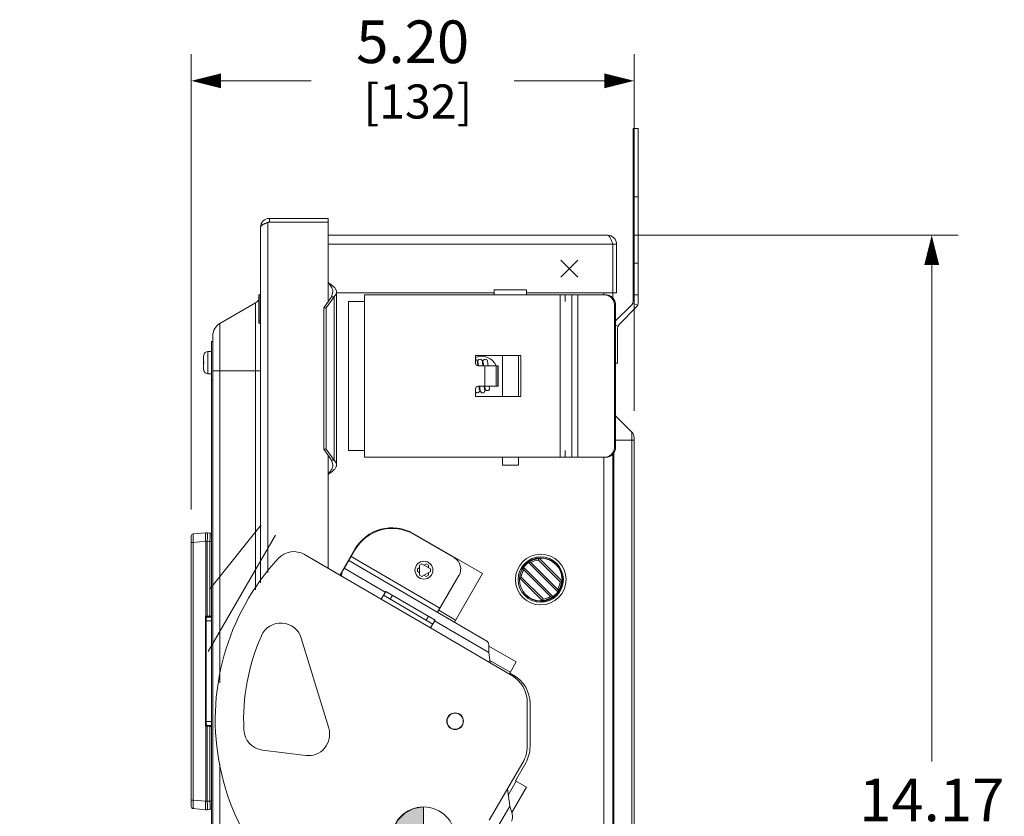
# Model space of a CAD drawing. Units: inches. Extents: x 0 to 246, y 0 to 50.
# Drawn here: x 48 to 60, y 30 to 39 of the extents above; entities that cross this region are included whole.
import ezdxf

# ---------------------------------------------------------------- set-up
doc = ezdxf.new("R2010")
doc.units = ezdxf.units.IN
doc.header["$MEASUREMENT"] = 0
doc.linetypes.add('CENTER2', pattern=[1.125, 0.75, -0.125, 0.125, -0.125])
for name, color, linetype, lineweight in [('CENTER1', 2, 'CENTER2', 20), ('CONTINUOUS1', 7, 'Continuous', 20), ('DIM', 2, 'Continuous', 20)]:
    doc.layers.add(name, color=color, linetype=linetype, lineweight=lineweight)
doc.styles.add('RomanS', font='romans.shx')
doc.dimstyles.new('SchneiderElectric Dual Below', dxfattribs={"dimscale": 0, "dimtxt": 0.1, "dimasz": 0.07, "dimexe": 0.0625, "dimexo": 0.0625, "dimgap": 0.04, "dimtad": 0, "dimtih": 1, "dimtoh": 1, "dimrnd": 0.001, "dimzin": 4, "dimdsep": 46, "dimtxsty": 'RomanS', "dimblk": 'SEArrow', "dimcen": 0.09, "dimclrd": 256, "dimclre": 256, "dimclrt": 256, "dimadec": 0, "dimazin": 1, "dimtfac": 1, "dimtofl": 0, "dimtmove": 0, "dimatfit": 3, "dimldrblk": 'SEArrow', "dimfxl": 1, "dimtolj": 1, "dimtzin": 0, "dimlwd": -1, "dimlwe": -1, "dimarcsym": 0})

# ---------------------------------------------------------------- blocks, each defined once
blk = doc.blocks.new('CG_3D_BL3', base_point=(7.877, 22.699))
for points in [[(7.877, 22.699), (7.502, 22.699), (7.521, 22.814), (7.574, 22.919), (7.657, 23.002), (7.761, 23.055), (7.877, 23.074)], [(7.877, 22.699), (7.877, 22.324), (7.993, 22.342), (8.098, 22.395), (8.181, 22.478), (8.234, 22.583), (8.252, 22.699)]]:
    blk.add_hatch(color=256).paths.add_polyline_path(points)
for p, q in [((7.877, 23.074), (7.877, 22.699)), ((7.502, 22.699), (7.877, 22.699)), ((7.877, 22.699), (8.252, 22.699)), ((7.877, 22.699), (7.877, 22.324)), ((7.877, 22.696), (7.88, 22.699))]:
    blk.add_line(p, q)
for points in [[(7.877, 22.699), (7.502, 22.699), (7.521, 22.814), (7.574, 22.919), (7.657, 23.002), (7.761, 23.055), (7.877, 23.074), (7.877, 22.699)], [(7.877, 22.699), (7.877, 22.324), (7.993, 22.342), (8.098, 22.395), (8.181, 22.478), (8.234, 22.583), (8.252, 22.699), (7.877, 22.699)]]:
    blk.add_lwpolyline(points)
for start, end in [(90, 180), (0, 90), (180, 270), (270, 0)]:
    blk.add_arc((7.877, 22.699), 0.375, start, end)
blk = doc.blocks.new('SEArrow')
at = {"linetype": 'ByBlock', "lineweight": -2}
blk.add_lwpolyline([(0, 0, 0, 0.5, 0), (-1, 0, 0.5, 0.5, 0)], format="xyseb", dxfattribs=at)
blk = doc.blocks.new('*D38')
at = {"layer": 'Defpoints', "color": 0, "transparency": 16777216}
for p in [(54.977, 36.571), (54.887, 22.406), (58.779, 22.406)]:
    blk.add_point(p, dxfattribs=at)
at = {"layer": 'DIM', "transparency": 16777216}
for p, q in [((55.29, 36.571), (59.091, 36.571)), ((58.779, 36.221), (58.779, 30.397)), ((58.779, 22.756), (58.779, 28.58)), ((55.2, 22.406), (59.091, 22.406))]:
    blk.add_line(p, q, dxfattribs=at)
at = {"layer": 'DIM', "transparency": 16777216, "xscale": 0.35, "yscale": 0.35, "zscale": 0.35}
for p, rotation in [((58.779, 36.571), 90), ((58.779, 22.406), 270)]:
    blk.add_blockref('SEArrow', p, dxfattribs=dict(at, rotation=rotation))
at = {"layer": 'DIM', "transparency": 16777216, "insert": (58.779, 30.197), "char_height": 0.5, "attachment_point": 2, "line_spacing_factor": 0.9, "style": 'RomanS'}
blk.add_mtext('\\A1;14.17\\P{\\H0.8x; [360]', dxfattribs=at)
blk = doc.blocks.new('*D42')
at = {"layer": 'Defpoints', "color": 0, "transparency": 16777216}
for p in [(50.092, 29.87), (51.699, 22.203), (51.699, 20.536)]:
    blk.add_point(p, dxfattribs=at)
at = {"layer": 'DIM', "transparency": 16777216}
for p, q in [((50.092, 29.557), (50.092, 20.224)), ((51.699, 21.891), (51.699, 20.224)), ((50.092, 20.536), (49.742, 20.536)), ((51.349, 20.536), (50.442, 20.536))]:
    blk.add_line(p, q, dxfattribs=at)
at = {"layer": 'DIM', "transparency": 16777216, "xscale": 0.35, "yscale": 0.35, "zscale": 0.35, "rotation": 180}
blk.add_blockref('SEArrow', (50.092, 20.536), dxfattribs=at)
at = {"layer": 'DIM', "transparency": 16777216, "xscale": 0.35, "yscale": 0.35, "zscale": 0.35}
blk.add_blockref('SEArrow', (51.699, 20.536), dxfattribs=at)
at = {"layer": 'DIM', "transparency": 16777216, "insert": (48.742, 21.245), "char_height": 0.5, "attachment_point": 2, "line_spacing_factor": 0.9, "style": 'RomanS'}
blk.add_mtext('\\A1;1.61\\P{\\H0.8x; [41]', dxfattribs=at)
blk = doc.blocks.new('*D43')
at = {"layer": 'Defpoints', "color": 0, "transparency": 16777216}
for p in [(55.287, 38.382), (55.287, 34.198), (50.092, 33.043)]:
    blk.add_point(p, dxfattribs=at)
at = {"layer": 'DIM', "transparency": 16777216}
for p, q in [((50.092, 33.355), (50.092, 38.695)), ((55.287, 34.511), (55.287, 38.695)), ((50.442, 38.382), (51.499, 38.382)), ((54.937, 38.382), (53.88, 38.382))]:
    blk.add_line(p, q, dxfattribs=at)
at = {"layer": 'DIM', "transparency": 16777216, "xscale": 0.35, "yscale": 0.35, "zscale": 0.35, "rotation": 180}
blk.add_blockref('SEArrow', (50.092, 38.382), dxfattribs=at)
at = {"layer": 'DIM', "transparency": 16777216, "xscale": 0.35, "yscale": 0.35, "zscale": 0.35}
blk.add_blockref('SEArrow', (55.287, 38.382), dxfattribs=at)
at = {"layer": 'DIM', "transparency": 16777216, "insert": (52.69, 39.09), "char_height": 0.5, "attachment_point": 2, "line_spacing_factor": 0.9, "style": 'RomanS'}
blk.add_mtext('\\A1;5.20\\P{\\H0.8x; [132]', dxfattribs=at)

msp = doc.modelspace()

# ---------------------------------------------------------------- linework, layer by layer
at = {"layer": 'CONTINUOUS1'}
for p, q in [((55.277, 35.796), (55.277, 37.821)), ((55.277, 37.821), (55.334, 37.821)), ((55.334, 35.772), (55.334, 37.821)), ((55.277, 37.021), (55.334, 37.021)), ((51.009, 36.726), (51.009, 36.769)), ((51.009, 36.769), (51.699, 36.769)), ((51.699, 36.726), (51.699, 36.769)), ((50.906, 36.666), (50.906, 32.494)), ((51.009, 36.726), (50.992, 36.724)), ((50.992, 36.724), (50.992, 32.613)), ((51.009, 36.726), (51.698, 36.726)), ((51.698, 36.726), (51.698, 36.016)), ((54.977, 36.571), (51.698, 36.571)), ((55.037, 36.466), (51.698, 36.466)), ((55.037, 36.466), (55.037, 35.894)), ((55.037, 36.466), (55.082, 36.466)), ((55.082, 36.466), (55.082, 35.896)), ((54.427, 36.08), (54.627, 36.28)), ((54.427, 36.28), (54.627, 36.08)), ((55.277, 36.245), (55.334, 36.245)), ((51.698, 36.016), (51.698, 35.793)), ((53.647, 35.932), (53.647, 35.872)), ((53.647, 35.932), (54.027, 35.932)), ((54.027, 35.932), (54.027, 35.872)), ((50.885, 35.861), (50.885, 35.551)), ((50.901, 35.836), (50.885, 35.836)), ((50.901, 35.876), (50.901, 35.536)), ((51.738, 35.85), (51.646, 35.719)), ((51.768, 35.85), (51.676, 35.719)), ((51.738, 35.85), (51.755, 35.905)), ((51.768, 35.85), (51.738, 35.85)), ((51.768, 35.85), (51.768, 33.933)), ((51.798, 35.905), (51.798, 33.877)), ((51.798, 35.894), (53.647, 35.894)), ((52.125, 35.794), (52.125, 35.872)), ((52.125, 35.872), (54.478, 35.872)), ((54.027, 35.894), (55.037, 35.894)), ((54.419, 35.872), (54.419, 33.966)), ((54.478, 35.794), (54.478, 35.872)), ((54.479, 35.872), (54.479, 35.794)), ((54.479, 35.872), (54.939, 35.872)), ((54.557, 33.966), (54.557, 35.872)), ((54.628, 33.966), (54.628, 35.872)), ((54.932, 35.872), (54.932, 35.894)), ((55.037, 35.896), (55.082, 35.896)), ((55.037, 35.836), (55.037, 35.894)), ((55.277, 35.871), (55.334, 35.871)), ((50.846, 35.777), (50.428, 35.535)), ((50.846, 32.411), (50.846, 35.777)), ((51.646, 34.063), (51.646, 35.719)), ((51.676, 35.719), (51.646, 35.719)), ((51.676, 34.063), (51.676, 35.719)), ((51.937, 35.794), (51.937, 34.044)), ((51.937, 35.794), (52.125, 35.794)), ((52.125, 34.044), (52.125, 35.794)), ((54.478, 35.794), (54.479, 35.794)), ((55.057, 34.085), (55.057, 35.752)), ((55.057, 35.752), (55.071, 35.752)), ((55.071, 35.565), (55.26, 35.753)), ((55.071, 34.086), (55.071, 35.752)), ((55.112, 35.525), (55.317, 35.73)), ((55.273, 35.773), (55.26, 35.753)), ((55.277, 35.796), (55.273, 35.773)), ((55.273, 35.773), (55.33, 35.749)), ((55.317, 35.73), (55.33, 35.749)), ((55.33, 35.749), (55.334, 35.772)), ((50.428, 35.535), (50.428, 31.322)), ((50.901, 35.576), (50.885, 35.576)), ((55.071, 35.517), (55.099, 35.506)), ((55.094, 35.483), (55.099, 35.506)), ((55.094, 35.071), (55.094, 35.483)), ((55.099, 35.506), (55.112, 35.525)), ((50.346, 35.394), (50.346, 23.628)), ((50.33, 27.126), (50.33, 35.326)), ((50.33, 35.326), (50.346, 35.326)), ((50.238, 35.156), (50.238, 35.09)), ((50.239, 35.162), (50.239, 35.162)), ((50.288, 35.208), (50.288, 34.945)), ((50.288, 35.208), (50.33, 35.208)), ((53.427, 35.159), (53.427, 35.069)), ((53.957, 35.159), (53.427, 35.159)), ((53.744, 35.159), (53.744, 34.679)), ((53.93, 35.159), (53.93, 34.679)), ((53.957, 34.679), (53.957, 35.159)), ((50.238, 35.09), (50.239, 35.09)), ((50.238, 35.062), (50.238, 34.996)), ((50.239, 35.062), (50.238, 35.062)), ((53.457, 35.039), (53.693, 35.039)), ((53.461, 35.047), (53.462, 35.039)), ((53.538, 35.039), (53.538, 34.799)), ((53.574, 35.039), (53.574, 35.042)), ((53.671, 34.799), (53.671, 35.039)), ((53.688, 35.039), (53.688, 34.799)), ((53.693, 35.039), (53.693, 34.799)), ((55.094, 35.071), (55.071, 35.071)), ((50.239, 34.99), (50.239, 34.99)), ((50.288, 34.945), (50.33, 34.945)), ((50.906, 34.982), (50.346, 34.982)), ((50.33, 34.876), (50.346, 34.876)), ((53.693, 34.799), (53.457, 34.799)), ((53.427, 34.769), (53.427, 34.679)), ((53.957, 34.679), (53.427, 34.679)), ((55.071, 34.452), (55.261, 34.262)), ((55.261, 34.262), (55.261, 25.203)), ((55.287, 34.198), (55.287, 25.267)), ((55.071, 34.086), (55.057, 34.086)), ((55.071, 34.167), (55.287, 34.167)), ((51.738, 33.933), (51.646, 34.063)), ((51.676, 34.063), (51.646, 34.063)), ((51.768, 33.933), (51.676, 34.063)), ((51.698, 33.99), (51.698, 33.766)), ((52.125, 34.044), (51.937, 34.044)), ((52.125, 34.044), (52.125, 33.966)), ((52.125, 33.966), (54.478, 33.966)), ((53.744, 33.966), (53.744, 33.872)), ((53.93, 33.966), (53.93, 33.872)), ((54.478, 33.966), (54.478, 34.044)), ((54.479, 34.044), (54.478, 34.044)), ((54.479, 34.044), (54.479, 33.966)), ((54.939, 33.966), (54.479, 33.966)), ((54.932, 24.767), (54.932, 33.966)), ((55.037, 24.731), (55.037, 34.001)), ((55.051, 34.022), (55.051, 24.993)), ((51.738, 33.933), (51.755, 33.877)), ((51.768, 33.933), (51.738, 33.933)), ((53.744, 33.872), (53.93, 33.872)), ((51.698, 32.666), (51.698, 33.766)), ((50.912, 33.174), (50.306, 32.415)), ((50.092, 29.87), (50.092, 33.043)), ((50.115, 33.068), (50.262, 33.08)), ((50.279, 33.08), (50.312, 33.077)), ((51.08, 33.053), (50.291, 31.686)), ((50.325, 33.071), (50.33, 33.071)), ((52.695, 33.071), (53.509, 32.601)), ((53.179, 32.785), (52.701, 33.064)), ((50.092, 32.968), (50.115, 32.968)), ((50.115, 32.968), (50.262, 32.981)), ((50.115, 29.944), (50.115, 32.968)), ((50.262, 32.101), (50.262, 32.981)), ((50.279, 32.981), (50.262, 32.981)), ((50.279, 32.101), (50.279, 32.981)), ((50.279, 32.981), (50.312, 32.978)), ((50.312, 32.978), (50.312, 32.102)), ((50.33, 32.978), (50.312, 32.978)), ((52.321, 32.301), (51.422, 32.825)), ((51.837, 32.585), (52.012, 32.888)), ((52.017, 32.884), (51.873, 32.637)), ((51.837, 32.585), (51.503, 32.778)), ((51.912, 32.715), (51.917, 32.712)), ((51.942, 32.755), (53.561, 31.811)), ((51.952, 32.773), (51.947, 32.776)), ((51.969, 32.801), (53.009, 32.195)), ((52.798, 32.716), (52.771, 32.7)), ((52.771, 32.7), (52.771, 32.584)), ((52.798, 32.716), (52.898, 32.658)), ((52.822, 32.701), (52.847, 32.716)), ((52.847, 32.716), (52.874, 32.7)), ((52.874, 32.7), (52.874, 32.672)), ((54.018, 32.711), (53.956, 32.651)), ((53.981, 32.682), (54.014, 32.715)), ((54.052, 32.734), (54.049, 32.732)), ((54.049, 32.732), (54.393, 32.388)), ((54.052, 32.734), (54.078, 32.731)), ((54.078, 32.731), (54.392, 32.417)), ((54.421, 32.505), (54.165, 32.76)), ((54.176, 32.778), (54.172, 32.778)), ((54.438, 32.516), (54.176, 32.778)), ((51.842, 32.594), (51.857, 32.585)), ((52.369, 32.384), (51.888, 32.664)), ((52.746, 32.658), (52.771, 32.672)), ((52.746, 32.627), (52.746, 32.658)), ((52.771, 32.612), (52.746, 32.627)), ((52.771, 32.584), (52.798, 32.569)), ((52.798, 32.569), (52.898, 32.627)), ((52.847, 32.569), (52.822, 32.583)), ((52.874, 32.584), (52.847, 32.569)), ((52.874, 32.612), (52.874, 32.584)), ((52.898, 32.627), (52.898, 32.658)), ((52.982, 32.149), (53.233, 32.58)), ((53.509, 32.601), (53.181, 32.033)), ((53.992, 32.676), (53.99, 32.673)), ((53.99, 32.673), (53.993, 32.647)), ((54.336, 32.332), (53.992, 32.676)), ((54.307, 32.333), (53.993, 32.647)), ((53.947, 32.553), (53.946, 32.548)), ((53.946, 32.548), (54.209, 32.286)), ((53.947, 32.553), (53.964, 32.559)), ((53.964, 32.559), (54.219, 32.304)), ((54.438, 32.511), (54.421, 32.505)), ((54.438, 32.511), (54.438, 32.516)), ((52.321, 32.301), (52.374, 32.393)), ((52.347, 32.347), (52.926, 32.01)), ((52.374, 32.393), (52.953, 32.056)), ((52.425, 32.302), (52.452, 32.348)), ((53.999, 32.361), (54.051, 32.326)), ((54.048, 32.322), (54.013, 32.346)), ((54.395, 32.391), (54.392, 32.417)), ((54.393, 32.388), (54.395, 32.391)), ((52.899, 31.964), (52.321, 32.301)), ((54.209, 32.286), (54.213, 32.286)), ((54.333, 32.33), (54.307, 32.333)), ((54.333, 32.33), (54.336, 32.332)), ((53.194, 32.056), (52.995, 32.171)), ((50.258, 30.811), (50.258, 32.101)), ((50.279, 32.101), (50.258, 32.101)), ((50.26, 32.097), (50.269, 32.081)), ((50.262, 32.099), (50.262, 32.101)), ((50.275, 32.093), (50.262, 32.099)), ((50.269, 30.831), (50.269, 32.081)), ((50.269, 32.081), (50.27, 32.081)), ((50.269, 32.046), (50.33, 32.046)), ((50.27, 32.083), (50.271, 32.086)), ((50.27, 32.082), (50.27, 32.081)), ((50.271, 32.086), (50.274, 32.089)), ((50.274, 32.089), (50.278, 32.091)), ((50.278, 32.091), (50.275, 32.093)), ((50.278, 32.091), (50.279, 32.091)), ((50.312, 32.102), (50.279, 32.101)), ((50.279, 32.097), (50.279, 32.101)), ((50.321, 32.092), (50.279, 32.091)), ((50.33, 32.102), (50.312, 32.102)), ((52.848, 32.055), (52.875, 32.101)), ((52.899, 31.964), (52.953, 32.056)), ((53.582, 31.676), (52.947, 32.046)), ((53.846, 31.412), (52.899, 31.964)), ((51.383, 31.845), (51.705, 30.789)), ((53.598, 31.556), (53.582, 31.676)), ((53.583, 31.75), (53.904, 31.565)), ((53.595, 31.582), (53.834, 31.444)), ((53.904, 31.565), (53.829, 31.435)), ((53.877, 31.407), (53.829, 31.435)), ((54.033, 30.574), (54.035, 31.082)), ((54.067, 30.573), (54.067, 31.078)), ((50.269, 30.866), (50.33, 30.866)), ((50.258, 30.811), (50.279, 30.811)), ((50.269, 30.831), (50.26, 30.815)), ((50.262, 30.811), (50.262, 30.813)), ((50.262, 29.932), (50.262, 30.811)), ((50.27, 30.831), (50.269, 30.831)), ((50.27, 30.831), (50.27, 30.83)), ((50.274, 30.823), (50.271, 30.826)), ((50.278, 30.821), (50.274, 30.823)), ((50.278, 30.821), (50.279, 30.821)), ((50.278, 30.821), (50.279, 30.819)), ((50.279, 30.821), (50.321, 30.82)), ((50.279, 29.932), (50.279, 30.811)), ((50.279, 30.811), (50.312, 30.81)), ((50.312, 30.81), (50.312, 29.934)), ((50.312, 30.81), (50.33, 30.81)), ((51.435, 30.468), (50.928, 30.532)), ((53.588, 29.71), (53.981, 30.384)), ((53.895, 30.172), (54.016, 30.383)), ((50.428, 30.368), (50.428, 23.487)), ((53.906, 30.165), (53.811, 30.001)), ((54.025, 30.097), (53.895, 30.172)), ((53.829, 29.874), (53.801, 30.075)), ((54.025, 30.097), (53.852, 29.799)), ((50.092, 29.944), (50.115, 29.944)), ((50.115, 29.944), (50.262, 29.932)), ((50.262, 29.932), (50.279, 29.932)), ((50.279, 29.932), (50.312, 29.934)), ((50.33, 29.934), (50.312, 29.934)), ((50.115, 29.845), (50.262, 29.832)), ((50.279, 29.832), (50.312, 29.835)), ((50.325, 29.841), (50.33, 29.841)), ((53.829, 29.874), (53.243, 28.87))]:
    msp.add_line(p, q, dxfattribs=at)
for points in [[(53.451, 35.075), (53.449, 35.083), (53.448, 35.09), (53.446, 35.097), (53.442, 35.105), (53.432, 35.113), (53.427, 35.114)], [(53.48, 35.116), (53.468, 35.113), (53.459, 35.105), (53.455, 35.097), (53.453, 35.091), (53.451, 35.083), (53.45, 35.076)], [(53.454, 35.039), (53.453, 35.052), (53.452, 35.065), (53.451, 35.075)], [(53.457, 35.079), (53.458, 35.077), (53.458, 35.072), (53.459, 35.066), (53.46, 35.057), (53.461, 35.047)], [(53.511, 35.067), (53.51, 35.077), (53.509, 35.085), (53.508, 35.091), (53.506, 35.097), (53.502, 35.105), (53.492, 35.113), (53.48, 35.116)], [(53.54, 35.116), (53.528, 35.113), (53.519, 35.105), (53.515, 35.097), (53.513, 35.091), (53.511, 35.084), (53.51, 35.076)], [(53.514, 35.039), (53.514, 35.039), (53.513, 35.054), (53.511, 35.067)], [(53.517, 35.079), (53.518, 35.077), (53.518, 35.074), (53.519, 35.068), (53.52, 35.06), (53.521, 35.05), (53.522, 35.039)], [(53.574, 35.042), (53.573, 35.056), (53.571, 35.067), (53.57, 35.077), (53.569, 35.084), (53.568, 35.091), (53.566, 35.097), (53.562, 35.105), (53.552, 35.113), (53.54, 35.116)], [(53.473, 34.758), (53.473, 34.758), (53.473, 34.76), (53.472, 34.765), (53.471, 34.772), (53.47, 34.781), (53.469, 34.792), (53.469, 34.799)], [(53.477, 34.799), (53.477, 34.798), (53.478, 34.784), (53.479, 34.771), (53.48, 34.761)], [(53.533, 34.758), (53.533, 34.76), (53.532, 34.764), (53.532, 34.77), (53.531, 34.778), (53.53, 34.788), (53.529, 34.799)], [(53.537, 34.798), (53.538, 34.787), (53.54, 34.768)], [(53.591, 34.773), (53.589, 34.795), (53.589, 34.799)], [(53.427, 34.736), (53.429, 34.732), (53.439, 34.724), (53.45, 34.722)], [(53.45, 34.722), (53.463, 34.725), (53.472, 34.732), (53.476, 34.74), (53.478, 34.747), (53.479, 34.754), (53.48, 34.761)], [(53.48, 34.761), (53.482, 34.753), (53.483, 34.746), (53.485, 34.74), (53.489, 34.732), (53.499, 34.724), (53.51, 34.722)], [(53.51, 34.722), (53.516, 34.722), (53.528, 34.728), (53.534, 34.737), (53.537, 34.743), (53.539, 34.75), (53.54, 34.757), (53.541, 34.765)], [(50.27, 32.082), (50.27, 32.082), (50.27, 32.083)], [(50.271, 30.826), (50.27, 30.829), (50.27, 30.83)]]:
    msp.add_lwpolyline(points, dxfattribs=at)
for centre, radius in [((54.192, 32.532), 0.297), ((52.822, 32.642), 0.105), ((54.192, 32.532), 0.266), ((54.192, 32.532), 0.25), ((53.188, 30.87), 0.098), ((53.188, 30.87), 0.0945)]:
    msp.add_circle(centre, radius, dxfattribs=at)
for centre, radius, start, end in [((51.009, 36.666), 0.103, 90, 180), ((51.112, 36.374), 0.368, 115.6709, 116.5086), ((54.977, 36.466), 0.105, 0, 90), ((50.786, 35.881), 0.12, 300, 326.296), ((50.9, 35.861), 0.015, 85.7108, 180), ((50.901, 35.881), 0.005, 265.7108, 328.5703), ((50.509, 35.394), 0.163, 120, 180), ((50.9, 35.551), 0.015, 180, 274.2892), ((50.901, 35.531), 0.005, 31.4297, 94.2892), ((50.29, 35.156), 0.0514, 173.6214, 180.0007), ((50.288, 35.158), 0.05, 90, 174.8364), ((53.497, 34.964), 0.188, 23.6956, 112.114), ((50.947, 35.078), 0.709, 178.986, 179.7407), ((51.164, 35.076), 0.926, 179.7112, 180), ((51.164, 35.076), 0.926, 180, 180.2888), ((50.947, 35.075), 0.709, 180.2593, 181.014), ((53.457, 35.069), 0.03, 180.0314, 269.9662), ((50.29, 34.996), 0.0514, 179.9993, 186.3786), ((50.288, 34.995), 0.05, 185.1636, 270), ((53.457, 34.769), 0.03, 90.0825, 179.9068), ((53.559, 34.77), 0.0196, 186.2431, 197.1952), ((55.197, 34.198), 0.09, 0, 45), ((50.117, 33.043), 0.025, 95, 180), ((50.27, 32.981), 0.1, 85, 95), ((50.31, 33.058), 0.02, 0, 85), ((52.445, 32.638), 0.5, 59.9987, 149.9989), ((52.449, 32.632), 0.5, 59.756, 149.756), ((51.296, 32.609), 0.25, 59.756, 137.3428), ((53.164, 30.888), 2.79, 137.3428, 245.9), ((53.104, 32.656), 0.15, 329.756, 59.756), ((54.192, 32.532), 0.246, 125.6612, 144.3388), ((54.192, 32.532), 0.255, 235.6364, 134.2293), ((54.192, 32.532), 0.246, 94.832, 124.8358), ((54.192, 32.532), 0.23, 96.7156, 119.8783), ((55.224, 32.393), 1.121, 159.9121, 160.8454), ((52.002, 32.561), 0.15, 149.756, 176.8774), ((54.192, 32.532), 0.246, 145.1642, 175.168), ((54.192, 32.532), 0.23, 150.1217, 173.2844), ((54.192, 32.532), 0.23, 330.1217, 353.2844), ((54.192, 32.532), 0.246, 325.1642, 355.168), ((54.192, 32.532), 0.246, 305.6612, 324.3388), ((54.192, 32.532), 0.246, 274.832, 304.8358), ((53.16, 32.671), 1.121, 339.9121, 340.8454), ((54.192, 32.532), 0.23, 276.7156, 299.8783), ((50.808, 32.38), 0.616, 206.8759, 207.2515), ((50.81, 33.229), 1.256, 243.9442, 244.1284), ((50.366, 31.995), 0.148, 135.1105, 136.1042), ((50.279, 32.081), 0.0101, 158.5881, 179.9266), ((50.279, 32.081), 0.01, 124.4505, 158.5137), ((50.279, 32.081), 0.01, 91.0309, 124.4251), ((50.28, 32.081), 0.0101, 98.7623, 105.0161), ((50.32, 32.102), 0.01, 271, 337.277), ((51.144, 31.772), 0.25, 16.9586, 156.1293), ((53.147, 30.886), 2.44, 156.1293, 182.7667), ((53.655, 31.084), 0.38, 359.756, 59.756), ((53.687, 31.078), 0.38, 359.9987, 59.9987), ((50.808, 30.533), 0.617, 152.7486, 153.1239), ((50.81, 29.684), 1.255, 115.8716, 116.0559), ((50.362, 30.913), 0.142, 223.875, 224.9103), ((50.279, 30.831), 0.0101, 180.0703, 194.356), ((50.279, 30.831), 0.01, 194.3315, 201.417), ((50.28, 30.831), 0.00986, 180.0068, 183.8187), ((50.28, 30.831), 0.01, 183.7483, 221.1455), ((50.279, 30.831), 0.01, 201.4782, 235.6223), ((50.28, 30.831), 0.00996, 221.1244, 227.1794), ((50.28, 30.831), 0.00998, 227.151, 256.0302), ((50.279, 30.831), 0.01, 235.6478, 268.9689), ((50.28, 30.831), 0.0101, 256.0021, 261.486), ((50.32, 30.81), 0.01, 22.7229, 89), ((50.959, 30.78), 0.25, 182.7667, 262.8073), ((51.466, 30.716), 0.25, 262.8073, 16.9586), ((53.653, 30.576), 0.38, 329.756, 359.756), ((53.687, 30.573), 0.38, 329.9987, 359.9987), ((50.117, 29.87), 0.025, 180, 265), ((50.27, 29.932), 0.1, 265, 275), ((50.31, 29.855), 0.02, 275, 0)]:
    msp.add_arc(centre, radius, start, end, dxfattribs=at)
for points, knots in [([(50.906, 36.666), (50.906, 36.668), (50.907, 36.672), (50.91, 36.677), (50.915, 36.683), (50.919, 36.686), (50.921, 36.688)], [0, 0, 0, 0, 0.203502, 0.429612, 0.692743, 1, 1, 1, 1]), ([(50.921, 36.688), (50.922, 36.688), (50.926, 36.691), (50.931, 36.694), (50.934, 36.696)], [0, 0, 0, 0, 0.231731, 1, 1, 1, 1]), ([(50.934, 36.696), (50.935, 36.697), (50.94, 36.699), (50.944, 36.702), (50.948, 36.704)], [0, 0, 0, 0, 0.238947, 1, 1, 1, 1]), ([(50.952, 36.706), (50.956, 36.707), (50.969, 36.714), (50.982, 36.719), (50.992, 36.724)], [0, 0, 0, 0, 0.239373, 1, 1, 1, 1]), ([(54.977, 36.571), (54.979, 36.571), (54.981, 36.571), (54.985, 36.569), (54.989, 36.567), (54.993, 36.563), (54.996, 36.559), (55.002, 36.551), (55.008, 36.54), (55.015, 36.524), (55.023, 36.506), (55.03, 36.486), (55.035, 36.473), (55.037, 36.466)], [0, 0, 0, 0, 0.030297, 0.06267, 0.098761, 0.139679, 0.186006, 0.237958, 0.358531, 0.49935, 0.65661, 0.82535, 1, 1, 1, 1]), ([(51.755, 35.905), (51.755, 35.91), (51.754, 35.919), (51.748, 35.943), (51.734, 35.969), (51.714, 35.996), (51.703, 36.009), (51.698, 36.016)], [0, 0, 0, 0, 0.109495, 0.221625, 0.588379, 0.790972, 1, 1, 1, 1]), ([(51.798, 35.905), (51.798, 35.91), (51.796, 35.919), (51.79, 35.934), (51.781, 35.947), (51.768, 35.961), (51.753, 35.975), (51.73, 35.994), (51.711, 36.007), (51.698, 36.016)], [0, 0, 0, 0, 0.090796, 0.187981, 0.29606, 0.41679, 0.549925, 0.693638, 1, 1, 1, 1]), ([(51.768, 35.85), (51.774, 35.855), (51.785, 35.867), (51.792, 35.881), (51.795, 35.888)], [0, 0, 0, 0, 0.537507, 1, 1, 1, 1]), ([(51.795, 35.888), (51.795, 35.889), (51.797, 35.895), (51.798, 35.901), (51.798, 35.905)], [0, 0, 0, 0, 0.256744, 1, 1, 1, 1]), ([(55.023, 35.836), (55.017, 35.842), (55.005, 35.852), (54.985, 35.863), (54.963, 35.87), (54.947, 35.872), (54.939, 35.872)], [0, 0, 0, 0, 0.250863, 0.50104, 0.750665, 1, 1, 1, 1]), ([(54.953, 35.872), (54.961, 35.872), (54.976, 35.87), (54.998, 35.863), (55.019, 35.852), (55.031, 35.842), (55.036, 35.836)], [0, 0, 0, 0, 0.249338, 0.498962, 0.749137, 1, 1, 1, 1]), ([(55.057, 35.752), (55.057, 35.759), (55.056, 35.775), (55.049, 35.798), (55.038, 35.819), (55.028, 35.831), (55.023, 35.836)], [0, 0, 0, 0, 0.25066, 0.501013, 0.75085, 1, 1, 1, 1]), ([(55.036, 35.836), (55.042, 35.831), (55.052, 35.819), (55.063, 35.798), (55.069, 35.775), (55.071, 35.759), (55.071, 35.752)], [0, 0, 0, 0, 0.24915, 0.498987, 0.74934, 1, 1, 1, 1]), ([(53.591, 34.773), (53.591, 34.771), (53.591, 34.769), (53.591, 34.766), (53.59, 34.763), (53.588, 34.759), (53.585, 34.755), (53.581, 34.753), (53.578, 34.751), (53.575, 34.749), (53.571, 34.748), (53.567, 34.748), (53.565, 34.748)], [0, 0, 0, 0, 0.116381, 0.174864, 0.233756, 0.353343, 0.476243, 0.602872, 0.667593, 0.733087, 0.865893, 1, 1, 1, 1]), ([(53.565, 34.748), (53.564, 34.748), (53.561, 34.748), (53.557, 34.749), (53.553, 34.751), (53.55, 34.752), (53.546, 34.755), (53.544, 34.758), (53.542, 34.761), (53.541, 34.763), (53.54, 34.765)], [0, 0, 0, 0, 0.131748, 0.262845, 0.392156, 0.519155, 0.643449, 0.764848, 0.883578, 1, 1, 1, 1]), ([(55.023, 34.001), (55.028, 34.006), (55.038, 34.018), (55.049, 34.039), (55.056, 34.062), (55.057, 34.078), (55.057, 34.085)], [0, 0, 0, 0, 0.249163, 0.499003, 0.749353, 1, 1, 1, 1]), ([(55.071, 34.085), (55.071, 34.078), (55.069, 34.062), (55.063, 34.039), (55.052, 34.018), (55.042, 34.006), (55.036, 34.001)], [0, 0, 0, 0, 0.250646, 0.500997, 0.750837, 1, 1, 1, 1]), ([(54.939, 33.966), (54.947, 33.966), (54.962, 33.967), (54.985, 33.974), (55.005, 33.985), (55.017, 33.995), (55.023, 34.001)], [0, 0, 0, 0, 0.249346, 0.498963, 0.749136, 1, 1, 1, 1]), ([(55.036, 34.001), (55.031, 33.995), (55.019, 33.985), (54.998, 33.974), (54.976, 33.967), (54.96, 33.966), (54.953, 33.966)], [0, 0, 0, 0, 0.250864, 0.501037, 0.750653, 1, 1, 1, 1]), ([(51.755, 33.877), (51.755, 33.872), (51.754, 33.863), (51.748, 33.839), (51.734, 33.813), (51.714, 33.787), (51.703, 33.773), (51.698, 33.766)], [0, 0, 0, 0, 0.109495, 0.221625, 0.588379, 0.790972, 1, 1, 1, 1]), ([(51.798, 33.877), (51.798, 33.872), (51.796, 33.863), (51.79, 33.849), (51.781, 33.835), (51.768, 33.821), (51.753, 33.807), (51.73, 33.788), (51.711, 33.775), (51.698, 33.766)], [0, 0, 0, 0, 0.090796, 0.187981, 0.29606, 0.41679, 0.549925, 0.693638, 1, 1, 1, 1]), ([(51.768, 33.933), (51.774, 33.927), (51.785, 33.915), (51.792, 33.901), (51.795, 33.895)], [0, 0, 0, 0, 0.537507, 1, 1, 1, 1]), ([(51.795, 33.895), (51.795, 33.893), (51.797, 33.887), (51.798, 33.881), (51.798, 33.877)], [0, 0, 0, 0, 0.256744, 1, 1, 1, 1]), ([(50.115, 32.968), (50.115, 32.974), (50.115, 32.987), (50.115, 33.003), (50.114, 33.015), (50.114, 33.023), (50.114, 33.031), (50.114, 33.038), (50.114, 33.045), (50.114, 33.05), (50.114, 33.056), (50.115, 33.059), (50.115, 33.062), (50.115, 33.063), (50.115, 33.064), (50.115, 33.066), (50.115, 33.066), (50.115, 33.067), (50.115, 33.067), (50.115, 33.068), (50.115, 33.068), (50.115, 33.068)], [0, 0, 0, 0, 0.194872, 0.382299, 0.470895, 0.554975, 0.633726, 0.706358, 0.772187, 0.83057, 0.880958, 0.922883, 0.940545, 0.955956, 0.969081, 0.979887, 0.988356, 0.994487, 0.998298, 0.999373, 1, 1, 1, 1]), ([(50.262, 32.981), (50.261, 32.987), (50.26, 33), (50.259, 33.018), (50.258, 33.035), (50.258, 33.048), (50.258, 33.057), (50.258, 33.063), (50.259, 33.068), (50.259, 33.072), (50.259, 33.075), (50.26, 33.077), (50.26, 33.078), (50.26, 33.079), (50.261, 33.08), (50.261, 33.08), (50.262, 33.08), (50.262, 33.08)], [0, 0, 0, 0, 0.193019, 0.37861, 0.549502, 0.699451, 0.764758, 0.822814, 0.873088, 0.915144, 0.948699, 0.962232, 0.973599, 0.982854, 0.99011, 0.995624, 1, 1, 1, 1]), ([(50.279, 33.08), (50.279, 33.08), (50.28, 33.08), (50.28, 33.08), (50.28, 33.079), (50.281, 33.078), (50.281, 33.077), (50.281, 33.075), (50.282, 33.072), (50.282, 33.068), (50.282, 33.063), (50.283, 33.057), (50.283, 33.048), (50.282, 33.035), (50.282, 33.018), (50.281, 33), (50.28, 32.987), (50.279, 32.981)], [0, 0, 0, 0, 0.004376, 0.00989, 0.017146, 0.026401, 0.037768, 0.051301, 0.084856, 0.126912, 0.177186, 0.235242, 0.300549, 0.450498, 0.62139, 0.806981, 1, 1, 1, 1]), ([(50.312, 33.077), (50.312, 33.077), (50.312, 33.077), (50.312, 33.077), (50.312, 33.077), (50.312, 33.076), (50.312, 33.075), (50.312, 33.074), (50.313, 33.073), (50.313, 33.072), (50.313, 33.069), (50.313, 33.065), (50.313, 33.06), (50.313, 33.055), (50.313, 33.048), (50.313, 33.041), (50.313, 33.033), (50.313, 33.025), (50.313, 33.013), (50.312, 32.997), (50.312, 32.984), (50.312, 32.978)], [0, 0, 0, 0, 0.000537, 0.00156, 0.005309, 0.011397, 0.019833, 0.030609, 0.043713, 0.059114, 0.076769, 0.118674, 0.169067, 0.227451, 0.293276, 0.365923, 0.444663, 0.528749, 0.617394, 0.805055, 1, 1, 1, 1]), ([(50.277, 32.091), (50.276, 32.091), (50.274, 32.09), (50.272, 32.088), (50.27, 32.085), (50.27, 32.082), (50.27, 32.081)], [0, 0, 0, 0, 0.25023, 0.500043, 0.750133, 1, 1, 1, 1]), ([(50.278, 32.091), (50.279, 32.091), (50.279, 32.092), (50.279, 32.092), (50.279, 32.092), (50.279, 32.093), (50.279, 32.095), (50.279, 32.096), (50.279, 32.097)], [0, 0, 0, 0, 0.044301, 0.113664, 0.207753, 0.325602, 0.626566, 1, 1, 1, 1]), ([(50.311, 32.092), (50.311, 32.092), (50.312, 32.092), (50.312, 32.092), (50.312, 32.093), (50.312, 32.094), (50.312, 32.095), (50.312, 32.096), (50.312, 32.099), (50.312, 32.101), (50.312, 32.102)], [0, 0, 0, 0, 0.009674, 0.026268, 0.084732, 0.17702, 0.30051, 0.450585, 0.622196, 1, 1, 1, 1]), ([(53.582, 31.676), (53.582, 31.684), (53.583, 31.699), (53.584, 31.722), (53.584, 31.743), (53.583, 31.762), (53.581, 31.776), (53.578, 31.787), (53.575, 31.795), (53.571, 31.802), (53.566, 31.808), (53.563, 31.81), (53.561, 31.811)], [0, 0, 0, 0, 0.164922, 0.324877, 0.475185, 0.611955, 0.732251, 0.785889, 0.835236, 0.922353, 0.961846, 1, 1, 1, 1]), ([(50.262, 30.813), (50.263, 30.814), (50.266, 30.815), (50.27, 30.817), (50.273, 30.819), (50.275, 30.82), (50.277, 30.82), (50.278, 30.821), (50.278, 30.821)], [0, 0, 0, 0, 0.287416, 0.56559, 0.696931, 0.818849, 0.924212, 1, 1, 1, 1]), ([(50.279, 30.819), (50.279, 30.818), (50.279, 30.815), (50.279, 30.813), (50.279, 30.811)], [0, 0, 0, 0, 0.43625, 1, 1, 1, 1]), ([(50.311, 30.82), (50.311, 30.82), (50.312, 30.82), (50.312, 30.82), (50.312, 30.82), (50.312, 30.819), (50.312, 30.817), (50.312, 30.816), (50.312, 30.814), (50.312, 30.812), (50.312, 30.81)], [0, 0, 0, 0, 0.009674, 0.026268, 0.084732, 0.17702, 0.30051, 0.450585, 0.622196, 1, 1, 1, 1]), ([(50.115, 29.845), (50.115, 29.845), (50.115, 29.845), (50.115, 29.845), (50.115, 29.845), (50.115, 29.846), (50.115, 29.847), (50.115, 29.848), (50.115, 29.849), (50.115, 29.851), (50.115, 29.853), (50.114, 29.857), (50.114, 29.862), (50.114, 29.868), (50.114, 29.874), (50.114, 29.881), (50.114, 29.889), (50.114, 29.898), (50.115, 29.91), (50.115, 29.925), (50.115, 29.938), (50.115, 29.944)], [0, 0, 0, 0, 0.000627, 0.001702, 0.005514, 0.011646, 0.020117, 0.030928, 0.044062, 0.059485, 0.077161, 0.119114, 0.169546, 0.227958, 0.29381, 0.366452, 0.445186, 0.529245, 0.617805, 0.805143, 1, 1, 1, 1]), ([(50.262, 29.832), (50.262, 29.832), (50.261, 29.832), (50.261, 29.833), (50.26, 29.833), (50.26, 29.834), (50.26, 29.835), (50.259, 29.837), (50.259, 29.84), (50.259, 29.844), (50.258, 29.849), (50.258, 29.855), (50.258, 29.864), (50.258, 29.877), (50.259, 29.894), (50.26, 29.912), (50.261, 29.925), (50.262, 29.932)], [0, 0, 0, 0, 0.004376, 0.00989, 0.017146, 0.026401, 0.037768, 0.051301, 0.084856, 0.126912, 0.177186, 0.235242, 0.300549, 0.450498, 0.62139, 0.806981, 1, 1, 1, 1]), ([(50.279, 29.932), (50.28, 29.925), (50.281, 29.912), (50.282, 29.894), (50.282, 29.877), (50.283, 29.864), (50.283, 29.855), (50.282, 29.849), (50.282, 29.844), (50.282, 29.84), (50.281, 29.837), (50.281, 29.835), (50.281, 29.834), (50.28, 29.833), (50.28, 29.833), (50.28, 29.832), (50.279, 29.832), (50.279, 29.832)], [0, 0, 0, 0, 0.193019, 0.37861, 0.549502, 0.699451, 0.764758, 0.822814, 0.873088, 0.915144, 0.948699, 0.962232, 0.973599, 0.982854, 0.99011, 0.995624, 1, 1, 1, 1]), ([(50.312, 29.934), (50.312, 29.928), (50.312, 29.915), (50.313, 29.9), (50.313, 29.888), (50.313, 29.879), (50.313, 29.871), (50.313, 29.864), (50.313, 29.858), (50.313, 29.852), (50.313, 29.847), (50.313, 29.843), (50.313, 29.841), (50.313, 29.839), (50.312, 29.838), (50.312, 29.837), (50.312, 29.836), (50.312, 29.835), (50.312, 29.835), (50.312, 29.835), (50.312, 29.835), (50.312, 29.835)], [0, 0, 0, 0, 0.194862, 0.382353, 0.470961, 0.555044, 0.633808, 0.706472, 0.772321, 0.830747, 0.88117, 0.923127, 0.94081, 0.956231, 0.969346, 0.980133, 0.988581, 0.99468, 0.998437, 0.999462, 1, 1, 1, 1]), ([(53.849, 29.699), (53.852, 29.704), (53.857, 29.715), (53.861, 29.734), (53.861, 29.754), (53.858, 29.776), (53.853, 29.799), (53.846, 29.823), (53.838, 29.848), (53.832, 29.865), (53.829, 29.874)], [0, 0, 0, 0, 0.097552, 0.200006, 0.311004, 0.432197, 0.563601, 0.703722, 0.850202, 1, 1, 1, 1])]:
    msp.add_open_spline(points, degree=3, knots=knots, dxfattribs=at)

# ---------------------------------------------------------------- block references
at = {"layer": 'CENTER1'}
msp.add_blockref('CG_3D_BL3', (52.817, 29.489), dxfattribs=at)

# ---------------------------------------------------------------- dimensions: what is measured, and where the dimension line sits
at = {"layer": 'DIM'}
for base, p1, p2, picture, middle in [((55.28737, 38.382062), (50.092373, 33.042672), (55.28737, 34.198414), '*D43', (52.689872, 38.382062)), ((51.699, 20.536), (50.092, 29.87), (51.699, 22.203), '*D42', (48.742, 20.536))]:
    dim = msp.add_linear_dim(base=base, p1=p1, p2=p2, dimstyle='SchneiderElectric Dual Below', override={"dimscale": 5, "dimpost": '\\P{\\H0.8x;'}, dxfattribs=at)
    dim.commit()
    dim.dimension.update_dxf_attribs({"geometry": picture, "text_midpoint": middle, "dimtype": 160})
dim = msp.add_linear_dim(base=(58.778895624, 22.406053484), p1=(54.977370353, 36.571053484), p2=(54.887370353, 22.406053484), angle=270, dimstyle='SchneiderElectric Dual Below', override={"dimscale": 5, "dimpost": '\\P{\\H0.8x;'}, dxfattribs=at)
dim.commit()
dim.dimension.update_dxf_attribs({"geometry": '*D38', "text_midpoint": (58.778895624, 29.488553484), "dimtype": 160})

doc.saveas('drawing.dxf')
